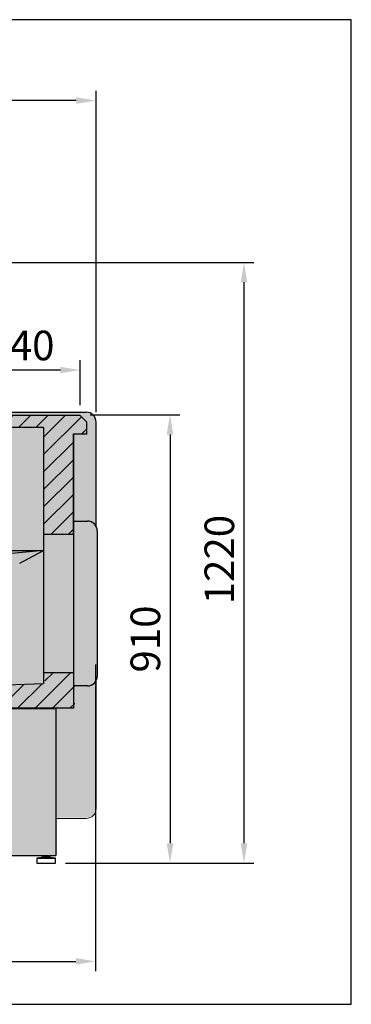
# Model space of a CAD drawing. Units: millimetres. Extents: x -18561 to 54660, y -6096 to 10643.
# Drawn here: x -2103 to -1431, y -2969 to -969 of the extents above; entities that cross this region are included whole.
import ezdxf

# ---------------------------------------------------------------- set-up
doc = ezdxf.new("R2010")
doc.units = ezdxf.units.MM
for name, color, linetype in [('ACOTA', 2, 'Continuous'), ('ADESAGÜES', 10, 'Continuous'), ('COSTADO_EXT_DCHO', 7, 'Continuous'), ('SOMBREADOS', 255, 'Continuous')]:
    doc.layers.add(name, color=color, linetype=linetype)
doc.styles.add('E1', font='isocp.shx')
doc.styles.add('SLDTEXTSTYLE3', font='TXT', dxfattribs={"width": 0.666667})
doc.dimstyles.new('SLDDIMSTYLE0', dxfattribs={"dimtxt": 2, "dimasz": 2, "dimexe": 0, "dimexo": 0.0625, "dimgap": 0.5, "dimtad": 1, "dimtih": 1, "dimtoh": 1, "dimlfac": 10, "dimzin": 12, "dimdsep": 46, "dimtxsty": 'SLDTEXTSTYLE3', "dimsah": 1, "dimcen": 0.09, "dimadec": 0, "dimazin": 0, "dimtfac": 1, "dimtofl": 0, "dimtmove": 0, "dimatfit": 3, "dimfxl": 0, "dimtolj": 1, "dimtzin": 12, "dimarcsym": 0})

# ---------------------------------------------------------------- blocks, each defined once
blk = doc.blocks.new('*D501')
at = {"layer": 'ACOTA', "color": 0, "lineweight": -2}
for p, q in [((-2907.9, -2021.3), (-2907.9, -1113.5)), ((-1948.1, -1766.3), (-1948.1, -1113.5))]:
    blk.add_line(p, q, dxfattribs=at)
at = {"layer": 'ACOTA', "color": 2, "lineweight": -2}
blk.add_line((-1988.1, -1133.5), (-2867.9, -1133.5), dxfattribs=at)
at = {"layer": 'ACOTA', "color": 2}
for points in [[(-2867.9, -1126.8), (-2867.9, -1140.1), (-2907.9, -1133.5)], [(-1988.1, -1126.8), (-1988.1, -1140.1), (-1948.1, -1133.5)]]:
    blk.add_solid(points, dxfattribs=at)
at = {"layer": 'Defpoints', "color": 0}
for p in [(-2907.9, -1133.5), (-1948.1, -1786.3), (-2907.9, -2041.3)]:
    blk.add_point(p, dxfattribs=at)
at = {"layer": 'ACOTA', "color": 2, "insert": (-2418.1, -1083.5), "char_height": 60, "attachment_point": 5, "style": 'E1'}
blk.add_mtext('\\A1;960', dxfattribs=at)
blk = doc.blocks.new('*D503')
at = {"layer": 'ACOTA', "color": 0, "lineweight": -2}
for p, q in [((-1960.2, -1771.8), (-1778.1, -1771.8)), ((-2010.3, -2682.2), (-1778.1, -2682.2))]:
    blk.add_line(p, q, dxfattribs=at)
at = {"layer": 'ACOTA', "color": 2, "lineweight": -2}
blk.add_line((-1798.1, -1811.8), (-1798.1, -2642.2), dxfattribs=at)
at = {"layer": 'ACOTA', "color": 2}
for points in [[(-1804.8, -1811.8), (-1791.4, -1811.8), (-1798.1, -1771.8)], [(-1804.8, -2642.2), (-1791.4, -2642.2), (-1798.1, -2682.2)]]:
    blk.add_solid(points, dxfattribs=at)
at = {"layer": 'Defpoints', "color": 0}
for p in [(-1980.2, -1771.8), (-2030.3, -2682.2), (-1798.1, -2682.2)]:
    blk.add_point(p, dxfattribs=at)
at = {"layer": 'ACOTA', "color": 2, "insert": (-1848.1, -2227.2), "char_height": 60, "attachment_point": 5, "rotation": 90, "style": 'E1'}
blk.add_mtext('\\A1;910', dxfattribs=at)
blk = doc.blocks.new('*D505')
at = {"layer": 'ACOTA', "color": 0, "lineweight": -2}
for p, q in [((-2402.6, -1462.6), (-1628.1, -1462.6)), ((-2010.3, -2682.2), (-1628.1, -2682.2))]:
    blk.add_line(p, q, dxfattribs=at)
at = {"layer": 'ACOTA', "color": 2, "lineweight": -2}
blk.add_line((-1648.1, -1502.6), (-1648.1, -2642.2), dxfattribs=at)
at = {"layer": 'ACOTA', "color": 2}
for points in [[(-1654.8, -1502.6), (-1641.4, -1502.6), (-1648.1, -1462.6)], [(-1654.8, -2642.2), (-1641.4, -2642.2), (-1648.1, -2682.2)]]:
    blk.add_solid(points, dxfattribs=at)
at = {"layer": 'Defpoints', "color": 0}
for p in [(-2422.6, -1462.6), (-2030.3, -2682.2), (-1648.1, -2682.2)]:
    blk.add_point(p, dxfattribs=at)
at = {"layer": 'ACOTA', "color": 2, "insert": (-1698.1, -2065.9), "char_height": 60, "attachment_point": 5, "rotation": 90, "style": 'E1'}
blk.add_mtext('\\A1;1220', dxfattribs=at)
blk = doc.blocks.new('*D506')
at = {"layer": 'ACOTA', "color": 0, "lineweight": -2}
for p, q in [((-2220.4, -1752.1), (-2220.4, -1660.9)), ((-1980.4, -1752.1), (-1980.4, -1660.9))]:
    blk.add_line(p, q, dxfattribs=at)
at = {"layer": 'ACOTA', "color": 2, "lineweight": -2}
blk.add_line((-2020.4, -1680.9), (-2180.4, -1680.9), dxfattribs=at)
at = {"layer": 'ACOTA', "color": 2}
for points in [[(-2180.4, -1674.2), (-2180.4, -1687.5), (-2220.4, -1680.9)], [(-2020.4, -1674.2), (-2020.4, -1687.5), (-1980.4, -1680.9)]]:
    blk.add_solid(points, dxfattribs=at)
at = {"layer": 'Defpoints', "color": 0}
for p in [(-2220.4, -1680.9), (-2220.4, -1772.1), (-1980.4, -1772.1)]:
    blk.add_point(p, dxfattribs=at)
at = {"layer": 'ACOTA', "color": 2, "insert": (-2100.4, -1630.9), "char_height": 60, "attachment_point": 5, "style": 'E1'}
blk.add_mtext('\\A1;240', dxfattribs=at)
blk = doc.blocks.new('*D499')
at = {"layer": 'ADESAGÜES', "color": 0, "lineweight": -2}
for p, q in [((-1949, -2278.8), (-1949, -2902)), ((-2594.5, -2456.7), (-2594.5, -2902)), ((-2554.5, -2882), (-1989, -2882))]:
    blk.add_line(p, q, dxfattribs=at)
at = {"layer": 'ADESAGÜES', "color": 0}
for points in [[(-2554.5, -2875.3), (-2554.5, -2888.6), (-2594.5, -2882)], [(-1989, -2875.3), (-1989, -2888.6), (-1949, -2882)]]:
    blk.add_solid(points, dxfattribs=at)
at = {"layer": 'Defpoints', "color": 0}
for p in [(-1949, -2258.8), (-2594.5, -2436.7), (-1949, -2882)]:
    blk.add_point(p, dxfattribs=at)
at = {"layer": 'ADESAGÜES', "color": 7, "insert": (-2271.2, -2821.5), "char_height": 60, "attachment_point": 5, "style": 'E1'}
blk.add_mtext('\\A1;645', dxfattribs=at)

msp = doc.modelspace()

# ---------------------------------------------------------------- hatches: boundary and pattern name
at = {"layer": 'SOMBREADOS', "lineweight": 15}
h = msp.add_hatch(color=254, dxfattribs=at)
edge = h.paths.add_edge_path()
edge.add_line((-2783.9, -2598.2), (-2797.5, -2598.2))
edge.add_line((-2797.5, -2598.2), (-2797.5, -2667.8))
edge.add_line((-2797.5, -2667.8), (-2027.3, -2667.2))
edge.add_line((-2027.3, -2667.2), (-2027.3, -2590.4))
edge.add_line((-2027.3, -2590.4), (-1969.1, -2590.4))
edge.add_arc((-1969.1, -2570.4), 20, 270, 360.0334)
edge.add_line((-1949.1, -2570.4), (-1949.1, -2316.3))
edge.add_arc((-1964.5, -2305.3), 18.8, 324.5046, 360.8201)
edge.add_line((-1945.6, -2305.1), (-1945.6, -2010.1))
edge.add_arc((-1965.3, -2010.1), 19.7, 0, 30.7472)
edge.add_line((-1948.4, -2000), (-1949.1, -1998.9))
edge.add_line((-1949.1, -1998.9), (-1949.1, -1785.4))
edge.add_arc((-1967.3, -1784.7), 18.2, 357.6673, 452.4869)
edge.add_line((-1968.1, -1766.5), (-2217.7, -1766.5))
edge.add_line((-2217.7, -1766.5), (-2217.6, -1770.6))
edge.add_line((-2217.6, -1770.6), (-2217.6, -1772.6))
edge.add_line((-2217.6, -1772.6), (-2217.6, -1797.7))
edge.add_line((-2217.6, -1797.7), (-2215.1, -1797.7))
edge.add_line((-2215.1, -1797.7), (-2215.1, -1825.4))
edge.add_line((-2215.1, -1825.4), (-2215.1, -1958))
edge.add_line((-2215.1, -1958), (-2220.5, -1972.5))
edge.add_line((-2220.5, -1972.5), (-2263.9, -1984))
edge.add_line((-2263.9, -1984), (-2786.2, -2057.4))
edge.add_line((-2786.2, -2057.4), (-2845.1, -2057.4))
edge.add_line((-2845.1, -2057.4), (-2861.4, -2051.9))
edge.add_line((-2861.4, -2051.9), (-2855, -2021.1))
edge.add_line((-2855, -2021.1), (-2891.9, -2023))
edge.add_line((-2891.9, -2023), (-2904.2, -2029.7))
edge.add_line((-2904.2, -2029.7), (-2909.1, -2042.8))
edge.add_line((-2909.1, -2042.8), (-2909.1, -2570.4))
edge.add_arc((-2886, -2568.3), 23.2, 185.1364, 264.7244)
edge.add_line((-2888.1, -2591.5), (-2783.9, -2591.5))
edge.add_line((-2783.9, -2591.5), (-2783.9, -2598.2))
edge.add_line((-2783.9, -2598.2), (-2797.5, -2598.2))
edge.add_line((-2797.5, -2598.2), (-2783.9, -2598.2))
at = {"layer": 'SOMBREADOS'}
h = msp.add_hatch(color=9, dxfattribs=at)
h.dxf.hatch_style = 1
h.paths.add_polyline_path([(-2755, -2314.7), (-2819, -2250.7), (-2819, -2114.1), (-2831.6, -2114.1), (-2831.6, -2095), (-2869, -2095), (-2869, -2271.7), (-2772.6, -2368.1), (-2751.1, -2368.2), (-2728.9, -2368.2), (-1994.1, -2367.6), (-1994.1, -2295.6), (-2054.4, -2295.6), (-2054.4, -2318.4), (-2640.3, -2338.4)])
h.paths.add_polyline_path([(-1994.1, -1797.7), (-2054.4, -1797.7), (-2054.4, -2014.6), (-1994.1, -2014.6)])
h.paths.add_polyline_path([(-1980.6, -1772.7), (-2217.6, -1772.7), (-2217.6, -1797.7), (-1994.1, -1797.7), (-1994.1, -1810.8), (-1966.5, -1810.8), (-1966.5, -1786.8)])
h = msp.add_hatch(color=161, dxfattribs=at)
edge = h.paths.add_edge_path()
edge.add_arc((-2524.1, -2100.8), 340.7, 105.9167, 179.0012)
edge.add_line((-2864.7, -2094.9), (-2831.8, -2114))
edge.add_line((-2831.8, -2114), (-2819.2, -2114))
edge.add_line((-2819.2, -2114), (-2819.2, -2250.6))
edge.add_line((-2819.2, -2250.6), (-2755.2, -2314.6))
edge.add_line((-2755.2, -2314.6), (-2640.5, -2338.3))
edge.add_line((-2640.5, -2338.3), (-2054.7, -2318.3))
edge.add_line((-2054.7, -2318.3), (-2054.7, -2264.6))
edge.add_line((-2054.7, -2264.6), (-2054.7, -2004.6))
edge.add_line((-2054.7, -2004.6), (-2054.7, -1797.5))
edge.add_line((-2054.7, -1797.5), (-2217.9, -1797.5))
edge.add_line((-2217.9, -1797.5), (-2217.9, -1772.5))
edge.add_line((-2217.9, -1772.5), (-2617.5, -1773.2))
h = msp.add_hatch(dxfattribs=at)
h.set_pattern_fill('ANSI31', color=256, scale=200)
h.set_pattern_definition([(45, (-10214.974, -4745.171), (-17.67767, 17.67767), [])])
h.paths.add_polyline_path([(-1994.1, -1797.7), (-2054.4, -1797.7), (-2054.4, -2014.6), (-1994.1, -2014.6)])
h.paths.add_polyline_path([(-1966.5, -1786.8), (-1980.7, -1772.7), (-2217.6, -1772.7), (-2217.7, -1797.7), (-1994.1, -1797.7), (-1994.1, -1810.8), (-1966.5, -1810.8)])
msp.add_hatch(color=9, dxfattribs=at).paths.add_polyline_path([(-1945.6, -2007.6), (-1945.6, -2006.7), (-1945.7, -2005.8), (-1945.8, -2004.9), (-1945.9, -2004), (-1946.1, -2003.1), (-1946.3, -2002.2), (-1946.6, -2001.4), (-1946.9, -2000.5), (-1947.2, -1999.7), (-1947.6, -1998.8), (-1948, -1998), (-1948.5, -1997.2), (-1949, -1996.4), (-1949.6, -1995.6), (-1950.1, -1994.9), (-1950.8, -1994.2), (-1951.4, -1993.5), (-1952.1, -1992.8), (-1952.9, -1992.2), (-1953.6, -1991.6), (-1954.4, -1991), (-1955.3, -1990.5), (-1956.1, -1990), (-1957, -1989.5), (-1958, -1989.1), (-1958.9, -1988.7), (-1959.9, -1988.4), (-1960.9, -1988.1), (-1961.9, -1987.9), (-1963, -1987.7), (-1964, -1987.7), (-1965.6, -1987.6), (-1975.5, -1987.6), (-1987.6, -1987.6), (-1994.1, -1987.6), (-1994.1, -2322.6), (-1987.6, -2322.6), (-1975.5, -2322.6), (-1965.6, -2322.6), (-1959.1, -2321.5), (-1958.3, -2321.2), (-1957.5, -2320.9), (-1956.7, -2320.5), (-1956, -2320.1), (-1955.2, -2319.7), (-1954.5, -2319.2), (-1953.8, -2318.8), (-1953.2, -2318.2), (-1952.5, -2317.7), (-1951.9, -2317.2), (-1951.4, -2316.6), (-1950.8, -2316), (-1950.3, -2315.4), (-1949.8, -2314.8), (-1949.3, -2314.1), (-1948.8, -2313.5), (-1948.4, -2312.8), (-1948, -2312.1), (-1947.7, -2311.4), (-1947.3, -2310.7), (-1947, -2310), (-1946.8, -2309.3), (-1946.5, -2308.6), (-1946.3, -2307.8), (-1946.1, -2307.1), (-1946, -2306.4), (-1945.8, -2305.6), (-1945.7, -2304.9), (-1945.7, -2304.1), (-1945.6, -2302.6)])
h = msp.add_hatch(dxfattribs=at)
h.set_pattern_fill('ANSI31', color=256, scale=200)
h.set_pattern_definition([(45, (-10212.229, -4745.171), (-17.67767, 17.67767), [])])
h.paths.add_polyline_path([(-1991.4, -2295.6), (-2051.7, -2295.6), (-2051.7, -2318.4), (-2637.5, -2338.4), (-2752.2, -2314.7), (-2816.2, -2250.7), (-2816.2, -2114.1), (-2828.8, -2114.1), (-2828.8, -2095), (-2866.2, -2095), (-2866.2, -2271.7), (-2769.9, -2368), (-2737.3, -2368.2), (-2726.2, -2368.2), (-1991.4, -2367.6)])

# ---------------------------------------------------------------- linework, layer by layer
for p, q in [((-2217.6, -1772.7), (-1980.7, -1772.7)), ((-2054.4, -1797.7), (-2054.4, -2318.4)), ((-2054.4, -1797.7), (-2054.4, -2014.5)), ((-1994.1, -1810.7), (-1966.5, -1810.7)), ((-1994.1, -2014.5), (-1994.1, -1810.7)), ((-1994.1, -1810.7), (-1994.1, -2367.5)), ((-2054.4, -2014.5), (-1994.1, -2014.5))]:
    msp.add_line(p, q)
at = {"color": 7, "linetype": 'Continuous', "lineweight": 30}
for p, q in [((-1980.7, -1772.7), (-1966.5, -1786.8)), ((-2054.4, -1797.7), (-2217.6, -1797.7)), ((-1966.5, -1810.8), (-1966.5, -1786.8)), ((-1948.1, -1997.9), (-1948.1, -1786.5)), ((-1994.1, -1987.6), (-1965.6, -1987.6)), ((-1994.1, -2014.6), (-2054.4, -2014.6)), ((-1945.6, -2007.6), (-1945.6, -2302.6)), ((-2054.4, -2047.3), (-2212.5, -2062.4)), ((-2130, -2047.3), (-2054.4, -2047.3)), ((-2102.8, -2073.2), (-2054.4, -2047.3)), ((-1994.1, -2295.6), (-2054.4, -2295.6)), ((-2054.4, -2318.4), (-2640.3, -2338.4)), ((-1948.1, -2571.5), (-1948.1, -2312.3)), ((-1965.6, -2322.6), (-1994.1, -2322.6)), ((-1994.1, -2367.6), (-2772.5, -2368.2)), ((-2029.3, -2367.6), (-2029.3, -2667.1)), ((-2783.3, -2667.2), (-2029.3, -2667.2)), ((-2057.3, -2671.2), (-2068.3, -2672.2)), ((-2068.3, -2672.2), (-2068.3, -2682.2)), ((-2068.3, -2672.2), (-2030.3, -2672.2)), ((-2057.3, -2669.2), (-2057.3, -2671.2)), ((-2057.3, -2669.2), (-2041.3, -2669.2)), ((-2057.3, -2671.2), (-2041.3, -2671.2)), ((-2054.3, -2667.2), (-2054.3, -2669.2)), ((-2044.3, -2669.2), (-2044.3, -2667.2)), ((-2041.3, -2671.2), (-2041.3, -2669.2)), ((-2030.3, -2672.2), (-2041.3, -2671.2)), ((-2030.3, -2682.2), (-2030.3, -2672.2)), ((-2068.3, -2682.2), (-2030.3, -2682.2))]:
    msp.add_line(p, q, dxfattribs=at)
at = {"color": 7, "linetype": 'Continuous', "lineweight": 13}
msp.add_line((-2029.3, -2591.5), (-1968.1, -2591.5), dxfattribs=at)
at = {"color": 1}
msp.add_line((-3430.6, -2969.2), (-1430.6, -2969.2), dxfattribs=at)
for points in [[(-1430.6, -969.2), (-3430.6, -969.2)], [(-1430.6, -2969.2), (-1430.6, -969.2)]]:
    msp.add_lwpolyline(points, dxfattribs=at)
at = {"color": 7, "linetype": 'Continuous', "lineweight": 30}
for centre, start, end in [((-1968.1, -1786.5), 0, 90), ((-1965.6, -2007.6), 0, 90), ((-1965.6, -2302.6), 270, 0)]:
    msp.add_arc(centre, 20, start, end, dxfattribs=at)
at = {"color": 7, "linetype": 'Continuous', "lineweight": 13}
msp.add_arc((-1968.1, -2571.5), 20, 270, 0, dxfattribs=at)
at = {"layer": 'COSTADO_EXT_DCHO', "color": 7, "linetype": 'Continuous'}
msp.add_line((-2212.9, -1766.5), (-1968.1, -1766.5), dxfattribs=at)
at = {"layer": 'SOMBREADOS'}
msp.add_line((-2783.3, -2368.2), (-2029.3, -2368.2), dxfattribs=at)

# ---------------------------------------------------------------- dimensions: what is measured, and where the dimension line sits
at = {"layer": 'ACOTA', "color": 2}
dim = msp.add_linear_dim(base=(-2907.9, -1133.5), p1=(-1948.1, -1786.3), p2=(-2907.9, -2041.3), dimstyle='SLDDIMSTYLE0', override={"dimscale": 20, "dimtxt": 3, "dimexe": 1, "dimexo": 1, "dimgap": 1, "dimtih": 0, "dimtoh": 0, "dimdec": 0, "dimlfac": 1, "dimtxsty": 'E1', "dimclrd": 2, "dimclrt": 2, "dimtofl": 1}, dxfattribs=at)
dim.commit()
dim.dimension.update_dxf_attribs({"geometry": '*D501', "text_midpoint": (-2418.1, -1133.5), "dimtype": 160})
for base, p1, picture, middle in [((-1648.1, -2682.2), (-2422.6, -1462.6), '*D505', (-1648.1, -2065.9)), ((-1798.1, -2682.2), (-1980.2, -1771.8), '*D503', (-1798.1, -2227.2))]:
    dim = msp.add_linear_dim(base=base, p1=p1, p2=(-2030.3, -2682.2), angle=90, dimstyle='SLDDIMSTYLE0', override={"dimscale": 20, "dimtxt": 3, "dimexe": 1, "dimexo": 1, "dimgap": 1, "dimtih": 0, "dimtoh": 0, "dimdec": 0, "dimlfac": 1, "dimtxsty": 'E1', "dimclrd": 2, "dimclrt": 2, "dimtofl": 1}, dxfattribs=at)
    dim.commit()
    dim.dimension.update_dxf_attribs({"geometry": picture, "text_midpoint": middle, "dimtype": 160})
dim = msp.add_linear_dim(base=(-2220.4, -1680.9), p1=(-1980.4, -1772.1), p2=(-2220.4, -1772.1), dimstyle='SLDDIMSTYLE0', override={"dimscale": 20, "dimtxt": 3, "dimexe": 1, "dimexo": 1, "dimgap": 1, "dimtih": 0, "dimtoh": 0, "dimdec": 0, "dimlfac": 1, "dimtxsty": 'E1', "dimclrd": 2, "dimclrt": 2, "dimtofl": 1}, dxfattribs=at)
dim.commit()
dim.dimension.update_dxf_attribs({"geometry": '*D506', "text_midpoint": (-2100.4, -1630.9)})
at = {"layer": 'ADESAGÜES', "color": 2}
dim = msp.add_linear_dim(base=(-1948.9839, -2881.9522), p1=(-2594.4744, -2436.7139), p2=(-1948.9839, -2258.7839), dimstyle='SLDDIMSTYLE0', override={"dimscale": 20, "dimtxt": 3, "dimexe": 1, "dimexo": 1, "dimgap": 1.524, "dimtih": 0, "dimtoh": 0, "dimdec": 0, "dimlfac": 1, "dimtxsty": 'E1', "dimclrt": 7, "dimtofl": 1}, dxfattribs=at)
dim.commit()
dim.dimension.update_dxf_attribs({"geometry": '*D499', "text_midpoint": (-2271.2291, -2881.9522), "dimtype": 160})

doc.saveas('drawing.dxf')
